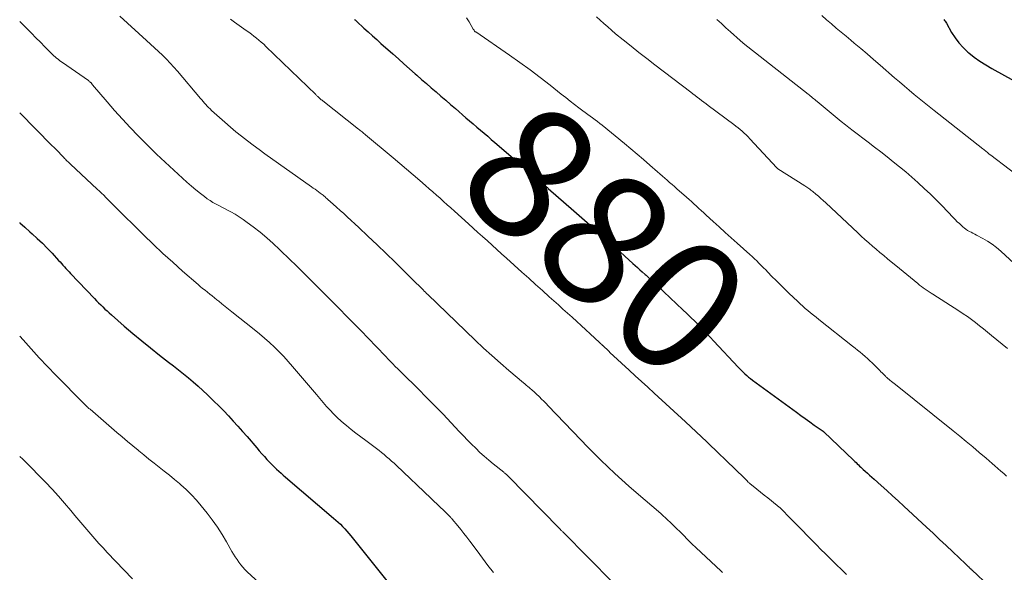
# Model space of a CAD drawing. Units: feet. Extents: x 1980000 to 1985020, y 595000 to 600000.
# Drawn here: x 1980000 to 1980150, y 599580 to 599664 of the extents above; entities that cross this region are included whole.
import ezdxf
from ezdxf.enums import TextEntityAlignment as Align

# ---------------------------------------------------------------- set-up
doc = ezdxf.new("R2010")
doc.units = ezdxf.units.FT
doc.header["$LTSCALE"] = 100
doc.header["$MEASUREMENT"] = 0
for name, color, linetype, lineweight in [('CONTOUR INDEX', 32, 'Continuous', 25), ('CONTOUR INDEX LABEL', 7, 'Continuous', 15), ('CONTOUR INTERMEDIATE', 40, 'Continuous', 15)]:
    doc.layers.add(name, color=color, linetype=linetype, lineweight=lineweight)
doc.styles.add('slant', font='romans.shx', dxfattribs={"oblique": 14.999978})

msp = doc.modelspace()

# ---------------------------------------------------------------- linework, layer by layer
at = {"layer": 'CONTOUR INDEX', "flags": 128}
for points, elevation in [([(1980050.82, 599663.88), (1980050.91, 599663.79), (1980051.01, 599663.71), (1980051.1, 599663.62), (1980051.19, 599663.53), (1980052.28, 599662.54), (1980052.92, 599661.95), (1980053.56, 599661.37), (1980054.21, 599660.79), (1980054.85, 599660.21), (1980056.65, 599658.6), (1980057.5, 599657.84), (1980058.35, 599657.09), (1980059.2, 599656.34), (1980060.05, 599655.6), (1980060.3, 599655.38), (1980061.03, 599654.74), (1980061.77, 599654.11), (1980062.5, 599653.47), (1980063.23, 599652.84), (1980063.97, 599652.21), (1980064.7, 599651.57), (1980065.44, 599650.94), (1980066.17, 599650.31), (1980067.77, 599648.93), (1980068.32, 599648.46), (1980068.87, 599647.99), (1980069.42, 599647.51), (1980069.97, 599647.04), (1980070.52, 599646.57), (1980071.07, 599646.1), (1980071.62, 599645.63), (1980072.17, 599645.16), (1980079.53, 599638.83), (1980079.59, 599638.78), (1980079.65, 599638.73), (1980079.7, 599638.69), (1980079.76, 599638.64), (1980079.82, 599638.59), (1980079.87, 599638.54), (1980079.93, 599638.48), (1980079.99, 599638.43), (1980080, 599638.42), (1980080.07, 599638.36), (1980080.13, 599638.31), (1980080.2, 599638.25), (1980080.26, 599638.19), (1980084.15, 599634.79), (1980085.77, 599633.36), (1980087.39, 599631.93), (1980089, 599630.49), (1980090.61, 599629.05), (1980093.13, 599626.79), (1980093.47, 599626.48), (1980093.82, 599626.16), (1980094.17, 599625.85), (1980094.52, 599625.53), (1980095, 599625.11), (1980095.11, 599625.01), (1980095.22, 599624.91), (1980095.33, 599624.81), (1980095.44, 599624.7), (1980095.54, 599624.6), (1980095.65, 599624.5), (1980095.76, 599624.4), (1980095.87, 599624.3), (1980096.05, 599624.13), (1980096.25, 599623.94), (1980096.45, 599623.76), (1980096.64, 599623.57), (1980096.84, 599623.39), (1980100.72, 599619.76), (1980101.32, 599619.19), (1980101.92, 599618.61), (1980102.52, 599618.02), (1980103.11, 599617.43), (1980103.69, 599616.83), (1980104.27, 599616.23), (1980104.85, 599615.62), (1980105.42, 599615.01), (1980109.08, 599611.05), (1980109.34, 599610.78), (1980109.6, 599610.52), (1980109.86, 599610.27), (1980110.13, 599610.02), (1980110.41, 599609.77), (1980110.69, 599609.54), (1980110.98, 599609.31), (1980111.27, 599609.09), (1980117.94, 599604.22), (1980118.62, 599603.73), (1980119.3, 599603.24), (1980119.98, 599602.75), (1980120.66, 599602.26), (1980122, 599601.31), (1980122.01, 599601.29), (1980122.03, 599601.28), (1980122.04, 599601.27), (1980122.12, 599601.21), (1980126.63, 599596.92), (1980126.81, 599596.74), (1980127, 599596.57), (1980127.18, 599596.39), (1980127.36, 599596.21), (1980127.54, 599596.03), (1980127.73, 599595.85), (1980127.91, 599595.68), (1980128.1, 599595.51), (1980128.39, 599595.24), (1980128.72, 599594.94), (1980129.05, 599594.63), (1980129.39, 599594.33), (1980129.73, 599594.04), (1980130.81, 599593.09), (1980131.69, 599592.31), (1980132.56, 599591.53), (1980133.42, 599590.74), (1980134.28, 599589.95), (1980137.69, 599586.76), (1980138.69, 599585.83), (1980139.69, 599584.89), (1980140.68, 599583.96), (1980141.68, 599583.02), (1980143.64, 599581.18), (1980143.75, 599581.07), (1980143.84, 599580.99), (1980143.98, 599580.85), (1980144.04, 599580.78), (1980144.11, 599580.72), (1980144.17, 599580.66), (1980144.23, 599580.6), (1980144.26, 599580.57), (1980144.34, 599580.49), (1980144.42, 599580.41), (1980144.5, 599580.34), (1980144.58, 599580.26), (1980147.28, 599577.74)], 880), ([(1980140.35, 599663.81), (1980140.46, 599663.69), (1980140.56, 599663.56), (1980140.65, 599663.43), (1980140.73, 599663.29), (1980141.52, 599661.86), (1980142.03, 599661.04), (1980142.6, 599660.27), (1980143.26, 599659.56), (1980143.97, 599658.9), (1980144.11, 599658.79), (1980144.96, 599658.13), (1980145.82, 599657.5), (1980146.72, 599656.93), (1980147.64, 599656.39), (1980152.48, 599653.7)], 860), ([(1980000, 599633.01), (1980000.04, 599632.97), (1980000.8, 599632.3), (1980001.56, 599631.61), (1980001.89, 599631.31), (1980002.67, 599630.59), (1980003.44, 599629.86), (1980004.18, 599629.11), (1980004.91, 599628.34), (1980005.91, 599627.26), (1980006.13, 599627.02), (1980006.35, 599626.77), (1980006.57, 599626.53), (1980006.79, 599626.29), (1980006.81, 599626.27), (1980007.03, 599626.02), (1980007.26, 599625.76), (1980007.5, 599625.51), (1980007.73, 599625.27), (1980011.37, 599621.46), (1980011.68, 599621.14), (1980011.99, 599620.82), (1980012.31, 599620.51), (1980012.62, 599620.19), (1980012.94, 599619.88), (1980013.27, 599619.58), (1980013.6, 599619.28), (1980013.93, 599618.98), (1980015.88, 599617.29), (1980017.2, 599616.17), (1980018.53, 599615.06), (1980019.88, 599613.97), (1980021.24, 599612.89), (1980022.61, 599611.83), (1980023.37, 599611.23), (1980024.12, 599610.63), (1980024.88, 599610.03), (1980025.62, 599609.42), (1980026.36, 599608.8), (1980027.09, 599608.17), (1980027.8, 599607.53), (1980028.51, 599606.87), (1980028.74, 599606.65), (1980029.5, 599605.91), (1980030.25, 599605.17), (1980030.98, 599604.41), (1980031.71, 599603.65), (1980032.43, 599602.87), (1980033.14, 599602.09), (1980033.84, 599601.3), (1980034.53, 599600.5), (1980036, 599598.78), (1980036.38, 599598.34), (1980036.76, 599597.9), (1980037.15, 599597.47), (1980037.54, 599597.04), (1980037.71, 599596.85), (1980038.03, 599596.52), (1980038.34, 599596.2), (1980038.67, 599595.88), (1980039.01, 599595.57), (1980039.35, 599595.27), (1980039.69, 599594.97), (1980040.03, 599594.67), (1980040.38, 599594.37), (1980047.66, 599588.15), (1980048.01, 599587.84), (1980048.36, 599587.52), (1980048.7, 599587.19), (1980049.03, 599586.85), (1980049.35, 599586.51), (1980049.67, 599586.16), (1980049.97, 599585.8), (1980050.28, 599585.43), (1980057.57, 599576.34)], 900)]:
    msp.add_lwpolyline(points, dxfattribs=dict(at, elevation=elevation))
at = {"layer": 'CONTOUR INTERMEDIATE', "flags": 128}
for points, elevation in [([(1980015.22, 599664.33), (1980019.25, 599660.66), (1980019.86, 599660.1), (1980020.47, 599659.54), (1980021.08, 599658.97), (1980021.68, 599658.4), (1980022.28, 599657.82), (1980022.86, 599657.23), (1980023.41, 599656.62), (1980023.96, 599655.99), (1980027.44, 599651.86), (1980027.64, 599651.62), (1980027.84, 599651.39), (1980028.05, 599651.15), (1980028.25, 599650.92), (1980028.47, 599650.69), (1980028.68, 599650.47), (1980028.9, 599650.25), (1980029.13, 599650.04), (1980030.32, 599648.97), (1980031.15, 599648.23), (1980031.99, 599647.51), (1980032.84, 599646.8), (1980033.7, 599646.11), (1980034.57, 599645.43), (1980035.45, 599644.76), (1980036.35, 599644.1), (1980037.25, 599643.45), (1980044.32, 599638.44), (1980044.59, 599638.25), (1980044.86, 599638.06), (1980045.13, 599637.86), (1980045.4, 599637.66), (1980045.63, 599637.49), (1980045.78, 599637.38), (1980045.93, 599637.26), (1980046.08, 599637.14), (1980046.22, 599637.02), (1980046.37, 599636.9), (1980046.51, 599636.78), (1980046.65, 599636.65), (1980046.79, 599636.53), (1980047.59, 599635.82), (1980048.13, 599635.34), (1980048.67, 599634.85), (1980049.2, 599634.36), (1980049.73, 599633.87), (1980051.48, 599632.26), (1980052.87, 599630.95), (1980054.26, 599629.64), (1980055.64, 599628.31), (1980057.01, 599626.98), (1980060.38, 599623.67), (1980060.47, 599623.59), (1980060.55, 599623.5), (1980060.64, 599623.42), (1980060.72, 599623.33), (1980060.8, 599623.25), (1980060.89, 599623.16), (1980060.97, 599623.08), (1980061.06, 599622.99), (1980061.25, 599622.79), (1980061.43, 599622.61), (1980061.61, 599622.42), (1980061.8, 599622.24), (1980061.99, 599622.06), (1980069.18, 599615.15), (1980070.43, 599613.96), (1980071.7, 599612.8), (1980072.99, 599611.66), (1980074.3, 599610.54), (1980076.49, 599608.68), (1980076.71, 599608.5), (1980076.93, 599608.31), (1980077.15, 599608.13), (1980077.37, 599607.94), (1980077.59, 599607.75), (1980077.7, 599607.66), (1980077.8, 599607.57), (1980077.9, 599607.48), (1980078.01, 599607.39), (1980078.11, 599607.3), (1980078.21, 599607.21), (1980078.31, 599607.12), (1980078.41, 599607.02), (1980078.91, 599606.55), (1980079.26, 599606.21), (1980079.6, 599605.87), (1980079.94, 599605.53), (1980080.27, 599605.19), (1980085.22, 599600.01), (1980086.23, 599598.97), (1980087.24, 599597.94), (1980088.27, 599596.92), (1980089.31, 599595.92), (1980090.36, 599594.93), (1980091.43, 599593.95), (1980092.5, 599592.98), (1980093.59, 599592.03), (1980097.34, 599588.81), (1980097.7, 599588.49), (1980098.07, 599588.16), (1980098.43, 599587.83), (1980098.78, 599587.5), (1980099.13, 599587.16), (1980099.48, 599586.82), (1980099.83, 599586.48), (1980100.17, 599586.13), (1980100.78, 599585.52), (1980101.43, 599584.87), (1980102.08, 599584.23), (1980102.74, 599583.6), (1980103.41, 599582.97), (1980106.53, 599580.07), (1980106.73, 599579.89)], 888), ([(1980067.87, 599664.09), (1980068.23, 599663.48), (1980068.86, 599662.38), (1980068.9, 599662.32), (1980068.94, 599662.26), (1980068.99, 599662.2), (1980069.03, 599662.14), (1980069.08, 599662.08), (1980069.13, 599662.03), (1980069.19, 599661.98), (1980069.25, 599661.94), (1980074.38, 599658.4), (1980075.96, 599657.3), (1980077.51, 599656.18), (1980079.04, 599655.02), (1980080.56, 599653.84), (1980082.25, 599652.5), (1980082.91, 599651.98), (1980083.57, 599651.46), (1980084.24, 599650.95), (1980084.91, 599650.43), (1980085.51, 599649.97), (1980085.88, 599649.69), (1980086.25, 599649.42), (1980086.62, 599649.15), (1980087, 599648.88), (1980087.37, 599648.61), (1980087.74, 599648.34), (1980088.11, 599648.06), (1980088.47, 599647.77), (1980091.83, 599645.03), (1980092.8, 599644.22), (1980093.78, 599643.41), (1980094.74, 599642.58), (1980095.69, 599641.74), (1980096.85, 599640.71), (1980097.22, 599640.39), (1980097.59, 599640.06), (1980097.96, 599639.74), (1980098.33, 599639.42), (1980098.7, 599639.11), (1980099.08, 599638.79), (1980099.44, 599638.46), (1980099.81, 599638.14), (1980101.27, 599636.86), (1980101.64, 599636.53), (1980102.02, 599636.19), (1980102.39, 599635.85), (1980102.76, 599635.5), (1980103.13, 599635.16), (1980103.5, 599634.82), (1980103.87, 599634.48), (1980104.25, 599634.14), (1980105.32, 599633.17), (1980106.24, 599632.34), (1980107.15, 599631.52), (1980108.06, 599630.69), (1980108.97, 599629.87), (1980110.86, 599628.16), (1980111.22, 599627.83), (1980111.57, 599627.5), (1980111.92, 599627.17), (1980112.26, 599626.83), (1980112.6, 599626.49), (1980112.94, 599626.15), (1980113.28, 599625.81), (1980113.62, 599625.47), (1980114.24, 599624.84), (1980114.89, 599624.19), (1980115.54, 599623.54), (1980116.2, 599622.89), (1980116.86, 599622.26), (1980118.13, 599621.05), (1980118.52, 599620.68), (1980118.91, 599620.33), (1980119.3, 599619.97), (1980119.7, 599619.63), (1980120.11, 599619.29), (1980120.52, 599618.95), (1980120.93, 599618.62), (1980121.34, 599618.29), (1980126.48, 599614.26), (1980126.86, 599613.95), (1980127.24, 599613.64), (1980127.62, 599613.33), (1980128, 599613.02), (1980128.37, 599612.69), (1980128.74, 599612.37), (1980129.09, 599612.03), (1980129.45, 599611.69), (1980130.61, 599610.54), (1980130.79, 599610.36), (1980130.96, 599610.19), (1980131.14, 599610.02), (1980131.31, 599609.84), (1980131.54, 599609.61), (1980131.6, 599609.55), (1980131.66, 599609.49), (1980131.72, 599609.44), (1980131.79, 599609.38), (1980131.89, 599609.29), (1980131.98, 599609.21), (1980132.12, 599609.1), (1980132.14, 599609.08), (1980132.16, 599609.06), (1980132.18, 599609.05), (1980132.2, 599609.03), (1980132.34, 599608.91), (1980132.44, 599608.83), (1980132.53, 599608.76), (1980132.62, 599608.68), (1980132.72, 599608.61), (1980141.77, 599601.38), (1980142.76, 599600.57), (1980143.75, 599599.76), (1980144.74, 599598.94), (1980145.71, 599598.12), (1980146.76, 599597.22), (1980147.21, 599596.83), (1980147.65, 599596.45), (1980148.1, 599596.06), (1980148.54, 599595.67), (1980148.98, 599595.28), (1980149.42, 599594.9), (1980149.86, 599594.51)], 876), ([(1980087.58, 599664.26), (1980088.13, 599663.75), (1980088.71, 599663.22), (1980089.29, 599662.7), (1980089.89, 599662.19), (1980090.5, 599661.68), (1980091.65, 599660.75), (1980092.84, 599659.79), (1980094.03, 599658.83), (1980095.24, 599657.89), (1980096.45, 599656.96), (1980101.91, 599652.79), (1980102.24, 599652.54), (1980102.57, 599652.28), (1980102.9, 599652.03), (1980103.23, 599651.78), (1980103.56, 599651.53), (1980103.89, 599651.28), (1980104.22, 599651.03), (1980104.56, 599650.78), (1980108.43, 599647.9), (1980108.75, 599647.65), (1980109.08, 599647.4), (1980109.4, 599647.14), (1980109.71, 599646.87), (1980110.01, 599646.59), (1980110.31, 599646.31), (1980110.6, 599646.02), (1980110.89, 599645.72), (1980114.95, 599641.3), (1980115.06, 599641.2), (1980115.12, 599641.16), (1980119.21, 599638.59), (1980119.37, 599638.48), (1980119.53, 599638.38), (1980119.69, 599638.27), (1980119.85, 599638.17), (1980120.01, 599638.06), (1980120.16, 599637.94), (1980120.31, 599637.82), (1980120.46, 599637.7), (1980120.92, 599637.32), (1980121.29, 599637), (1980121.66, 599636.68), (1980122.03, 599636.35), (1980122.39, 599636.02), (1980127.25, 599631.45), (1980127.8, 599630.94), (1980128.36, 599630.43), (1980128.92, 599629.93), (1980129.49, 599629.44), (1980130.06, 599628.95), (1980130.64, 599628.46), (1980131.22, 599627.98), (1980131.8, 599627.5), (1980133.58, 599626.04), (1980134.14, 599625.58), (1980134.7, 599625.12), (1980135.25, 599624.66), (1980135.81, 599624.2), (1980136.38, 599623.73), (1980136.66, 599623.51), (1980136.93, 599623.3), (1980137.22, 599623.09), (1980137.51, 599622.89), (1980137.8, 599622.69), (1980138.09, 599622.49), (1980138.39, 599622.3), (1980138.68, 599622.11), (1980142.63, 599619.58), (1980143.27, 599619.15), (1980143.91, 599618.72), (1980144.54, 599618.27), (1980145.16, 599617.81), (1980145.77, 599617.33), (1980146.38, 599616.86), (1980146.98, 599616.37), (1980147.58, 599615.88), (1980150.01, 599613.86)], 872), ([(1980121.79, 599664.42), (1980122.53, 599663.79), (1980123.27, 599663.17), (1980124, 599662.54), (1980124.75, 599661.92), (1980125.49, 599661.3), (1980126.23, 599660.68), (1980126.72, 599660.26), (1980127.71, 599659.44), (1980128.69, 599658.6), (1980129.67, 599657.76), (1980130.65, 599656.92), (1980132.86, 599654.99), (1980133.6, 599654.35), (1980134.34, 599653.72), (1980135.08, 599653.09), (1980135.83, 599652.46), (1980136.58, 599651.84), (1980137.33, 599651.23), (1980138.09, 599650.62), (1980138.85, 599650.02), (1980146.26, 599644.22), (1980146.39, 599644.11), (1980146.52, 599644.01), (1980146.65, 599643.9), (1980146.77, 599643.79), (1980146.89, 599643.7), (1980146.96, 599643.64), (1980147.03, 599643.58), (1980147.1, 599643.51), (1980147.17, 599643.45), (1980147.24, 599643.39), (1980147.31, 599643.33), (1980147.38, 599643.28), (1980147.46, 599643.22), (1980153.05, 599638.98)], 864), ([(1980000, 599663.53), (1980001.12, 599662.42), (1980001.8, 599661.74), (1980002.47, 599661.06), (1980003.15, 599660.38), (1980003.83, 599659.7), (1980004.79, 599658.73), (1980004.99, 599658.54), (1980005.19, 599658.34), (1980005.4, 599658.16), (1980005.61, 599657.97), (1980005.82, 599657.8), (1980006.04, 599657.62), (1980006.26, 599657.46), (1980006.49, 599657.29), (1980010.43, 599654.55), (1980010.5, 599654.5), (1980010.57, 599654.44), (1980010.64, 599654.39), (1980010.71, 599654.33), (1980010.75, 599654.29), (1980010.79, 599654.25), (1980010.83, 599654.21), (1980010.88, 599654.16), (1980010.91, 599654.11), (1980010.95, 599654.06), (1980010.99, 599654.02), (1980011.03, 599653.97), (1980011.07, 599653.92), (1980013.26, 599651.34), (1980014.42, 599650.02), (1980015.59, 599648.72), (1980016.79, 599647.44), (1980018.01, 599646.18), (1980018.25, 599645.93), (1980019.52, 599644.66), (1980020.8, 599643.41), (1980022.1, 599642.17), (1980023.41, 599640.94), (1980024.72, 599639.72), (1980025.39, 599639.12), (1980026.07, 599638.53), (1980026.76, 599637.96), (1980027.47, 599637.4), (1980028.07, 599636.94), (1980028.49, 599636.63), (1980028.91, 599636.34), (1980029.35, 599636.07), (1980029.81, 599635.82), (1980030.26, 599635.58), (1980030.72, 599635.33), (1980031.18, 599635.09), (1980031.64, 599634.85), (1980032.05, 599634.64), (1980032.7, 599634.27), (1980033.34, 599633.89), (1980033.96, 599633.47), (1980034.56, 599633.03), (1980035.47, 599632.35), (1980036.5, 599631.53), (1980037.52, 599630.7), (1980038.5, 599629.82), (1980039.46, 599628.93), (1980041.13, 599627.32), (1980041.88, 599626.59), (1980042.63, 599625.85), (1980043.37, 599625.12), (1980044.11, 599624.37), (1980044.84, 599623.63), (1980045.58, 599622.89), (1980046.32, 599622.15), (1980047.06, 599621.41), (1980048.55, 599619.92), (1980049.65, 599618.81), (1980050.75, 599617.7), (1980051.84, 599616.58), (1980052.93, 599615.45), (1980054.17, 599614.15), (1980054.63, 599613.67), (1980055.09, 599613.18), (1980055.55, 599612.7), (1980056.01, 599612.22), (1980056.55, 599611.65), (1980056.74, 599611.46), (1980056.93, 599611.26), (1980057.13, 599611.07), (1980057.32, 599610.88), (1980057.52, 599610.69), (1980057.71, 599610.5), (1980057.91, 599610.31), (1980058.1, 599610.12), (1980060.52, 599607.74), (1980061.79, 599606.47), (1980063.05, 599605.19), (1980064.29, 599603.9), (1980065.52, 599602.59), (1980066.76, 599601.27), (1980067.37, 599600.62), (1980067.99, 599599.98), (1980068.61, 599599.35), (1980069.25, 599598.73), (1980069.89, 599598.12), (1980070.55, 599597.52), (1980071.22, 599596.94), (1980071.91, 599596.37), (1980073.51, 599595.1), (1980073.59, 599595.02), (1980073.68, 599594.95), (1980073.77, 599594.88), (1980073.86, 599594.8), (1980073.94, 599594.73), (1980074.03, 599594.65), (1980074.11, 599594.57), (1980074.19, 599594.49), (1980081.97, 599586.55), (1980082.08, 599586.45), (1980082.25, 599586.27), (1980082.32, 599586.2), (1980082.39, 599586.12), (1980082.46, 599586.05), (1980082.54, 599585.98), (1980090.14, 599578.29)], 892), ([(1980031.99, 599663.89), (1980032.63, 599663.42), (1980034.41, 599662.17), (1980034.8, 599661.89), (1980035.18, 599661.6), (1980035.57, 599661.31), (1980035.95, 599661.02), (1980036.32, 599660.72), (1980036.69, 599660.41), (1980037.05, 599660.09), (1980037.4, 599659.76), (1980044.95, 599652.44), (1980045.03, 599652.36), (1980045.11, 599652.28), (1980045.19, 599652.21), (1980045.27, 599652.13), (1980045.31, 599652.09), (1980045.37, 599652.03), (1980045.43, 599651.97), (1980045.49, 599651.92), (1980045.56, 599651.86), (1980045.58, 599651.84), (1980045.63, 599651.79), (1980045.69, 599651.75), (1980045.74, 599651.7), (1980045.8, 599651.66), (1980045.86, 599651.61), (1980045.91, 599651.57), (1980045.97, 599651.53), (1980046.03, 599651.48), (1980051.45, 599647.2), (1980051.59, 599647.09), (1980051.72, 599646.98), (1980051.86, 599646.88), (1980052, 599646.77), (1980052.13, 599646.66), (1980052.26, 599646.55), (1980052.4, 599646.44), (1980052.53, 599646.33), (1980056.71, 599642.83), (1980057.72, 599641.98), (1980058.73, 599641.13), (1980059.74, 599640.27), (1980060.74, 599639.4), (1980061.64, 599638.63), (1980062.19, 599638.15), (1980062.74, 599637.66), (1980063.29, 599637.18), (1980063.83, 599636.7), (1980064.38, 599636.21), (1980064.92, 599635.72), (1980065.47, 599635.23), (1980066.01, 599634.74), (1980068.14, 599632.82), (1980068.86, 599632.17), (1980069.58, 599631.52), (1980070.3, 599630.88), (1980071.02, 599630.22), (1980071.74, 599629.57), (1980072.46, 599628.92), (1980073.18, 599628.27), (1980073.9, 599627.62), (1980076.26, 599625.48), (1980077.3, 599624.54), (1980078.34, 599623.61), (1980079.38, 599622.68), (1980080.42, 599621.75), (1980081.1, 599621.13), (1980081.8, 599620.51), (1980082.5, 599619.88), (1980083.19, 599619.26), (1980083.89, 599618.63), (1980084.58, 599618), (1980085.27, 599617.37), (1980085.96, 599616.74), (1980086.64, 599616.11), (1980088.03, 599614.82), (1980088.15, 599614.7), (1980088.27, 599614.59), (1980088.39, 599614.48), (1980088.51, 599614.36), (1980088.53, 599614.35), (1980088.64, 599614.24), (1980088.75, 599614.14), (1980088.86, 599614.03), (1980088.97, 599613.92), (1980089.05, 599613.86), (1980089.19, 599613.72), (1980089.34, 599613.58), (1980089.49, 599613.44), (1980089.64, 599613.3), (1980092.53, 599610.62), (1980093.48, 599609.74), (1980094.43, 599608.86), (1980095.38, 599607.99), (1980096.33, 599607.12), (1980101.1, 599602.76), (1980101.37, 599602.5), (1980101.65, 599602.25), (1980101.92, 599602), (1980102.19, 599601.74), (1980102.46, 599601.49), (1980102.73, 599601.23), (1980103, 599600.98), (1980103.27, 599600.72), (1980110, 599594.25), (1980110.11, 599594.14), (1980110.22, 599594.03), (1980110.32, 599593.93), (1980110.43, 599593.82), (1980110.64, 599593.6), (1980110.7, 599593.54), (1980110.79, 599593.46), (1980110.81, 599593.45), (1980110.82, 599593.43), (1980110.84, 599593.42), (1980110.86, 599593.41), (1980111.94, 599592.53), (1980112.5, 599592.09), (1980113.06, 599591.64), (1980113.61, 599591.19), (1980114.17, 599590.74), (1980115.34, 599589.79), (1980115.36, 599589.78), (1980115.38, 599589.77), (1980115.39, 599589.76), (1980115.41, 599589.74), (1980115.47, 599589.69), (1980117.15, 599587.98), (1980117.97, 599587.14), (1980118.8, 599586.3), (1980119.62, 599585.46), (1980120.45, 599584.62), (1980120.99, 599584.08), (1980121.67, 599583.39), (1980122.35, 599582.71), (1980123.03, 599582.04), (1980123.71, 599581.36), (1980124.18, 599580.91), (1980124.63, 599580.46), (1980125.09, 599580.02), (1980125.55, 599579.58)], 884), ([(1980105.88, 599663.83), (1980106.56, 599663.21), (1980107.24, 599662.59), (1980107.93, 599661.97), (1980109.4, 599660.64), (1980109.46, 599660.58), (1980109.52, 599660.53), (1980109.58, 599660.48), (1980109.64, 599660.43), (1980109.7, 599660.38), (1980109.76, 599660.33), (1980109.82, 599660.28), (1980109.88, 599660.23), (1980119.71, 599652.52), (1980119.88, 599652.38), (1980120.06, 599652.24), (1980120.23, 599652.1), (1980120.4, 599651.96), (1980120.58, 599651.81), (1980120.75, 599651.67), (1980120.92, 599651.53), (1980121.09, 599651.39), (1980124.73, 599648.37), (1980124.96, 599648.19), (1980125.19, 599648), (1980125.42, 599647.82), (1980125.66, 599647.63), (1980125.89, 599647.45), (1980126.12, 599647.27), (1980126.36, 599647.09), (1980126.59, 599646.91), (1980128.84, 599645.2), (1980129.8, 599644.46), (1980130.75, 599643.72), (1980131.71, 599642.97), (1980132.66, 599642.23), (1980133.6, 599641.47), (1980134.54, 599640.7), (1980135.46, 599639.91), (1980136.37, 599639.11), (1980136.44, 599639.05), (1980137.37, 599638.2), (1980138.29, 599637.33), (1980139.18, 599636.44), (1980140.06, 599635.54), (1980141.74, 599633.77), (1980142.05, 599633.46), (1980142.37, 599633.14), (1980142.69, 599632.84), (1980143.01, 599632.54), (1980143.22, 599632.35), (1980143.45, 599632.16), (1980143.69, 599631.98), (1980143.95, 599631.82), (1980144.22, 599631.67), (1980144.49, 599631.53), (1980144.76, 599631.39), (1980145.03, 599631.25), (1980145.3, 599631.11), (1980146.25, 599630.6), (1980146.97, 599630.18), (1980147.67, 599629.73), (1980148.33, 599629.22), (1980148.97, 599628.68), (1980152.33, 599625.6)], 868), ([(1980000, 599649.66), (1980004.88, 599644.73), (1980005.23, 599644.38), (1980005.57, 599644.03), (1980005.92, 599643.67), (1980006.26, 599643.32), (1980006.69, 599642.87), (1980006.82, 599642.74), (1980006.95, 599642.61), (1980007.08, 599642.48), (1980007.21, 599642.35), (1980007.34, 599642.22), (1980007.47, 599642.1), (1980007.6, 599641.97), (1980007.74, 599641.85), (1980011.78, 599638.07), (1980012.11, 599637.76), (1980012.43, 599637.45), (1980012.76, 599637.14), (1980013.08, 599636.82), (1980013.39, 599636.5), (1980013.71, 599636.18), (1980014.03, 599635.87), (1980014.35, 599635.55), (1980018.85, 599631.1), (1980020.29, 599629.7), (1980021.75, 599628.32), (1980023.23, 599626.97), (1980024.74, 599625.63), (1980027.08, 599623.6), (1980027.43, 599623.3), (1980027.78, 599623.01), (1980028.14, 599622.72), (1980028.5, 599622.43), (1980028.86, 599622.14), (1980029.22, 599621.86), (1980029.57, 599621.57), (1980029.93, 599621.28), (1980030.22, 599621.05), (1980030.72, 599620.65), (1980031.22, 599620.25), (1980031.72, 599619.85), (1980032.22, 599619.45), (1980035.61, 599616.75), (1980036.4, 599616.11), (1980037.17, 599615.45), (1980037.92, 599614.78), (1980038.67, 599614.1), (1980039.39, 599613.39), (1980040.1, 599612.67), (1980040.78, 599611.93), (1980041.45, 599611.17), (1980045.07, 599606.88), (1980045.58, 599606.29), (1980046.09, 599605.69), (1980046.61, 599605.1), (1980047.13, 599604.52), (1980047.67, 599603.95), (1980048.23, 599603.39), (1980048.81, 599602.86), (1980049.4, 599602.35), (1980049.62, 599602.18), (1980050.34, 599601.6), (1980051.06, 599601.02), (1980051.8, 599600.46), (1980052.54, 599599.9), (1980054.17, 599598.69), (1980054.57, 599598.39), (1980054.96, 599598.09), (1980055.35, 599597.77), (1980055.72, 599597.45), (1980056.1, 599597.13), (1980056.47, 599596.79), (1980056.84, 599596.46), (1980057.2, 599596.12), (1980062.43, 599591.18), (1980062.91, 599590.72), (1980063.39, 599590.26), (1980063.87, 599589.79), (1980064.35, 599589.33), (1980065.17, 599588.52), (1980065.23, 599588.46), (1980065.3, 599588.39), (1980065.36, 599588.33), (1980065.43, 599588.26), (1980065.49, 599588.19), (1980065.55, 599588.12), (1980065.61, 599588.06), (1980065.67, 599587.99), (1980066.51, 599586.98), (1980066.98, 599586.41), (1980067.44, 599585.82), (1980067.9, 599585.24), (1980068.35, 599584.64), (1980069.45, 599583.17), (1980070.28, 599582.07), (1980071.1, 599580.96), (1980071.94, 599579.86)], 896), ([(1980000, 599615.78), (1980000.53, 599615.18), (1980001.74, 599613.82), (1980002.97, 599612.48), (1980004.22, 599611.16), (1980005.49, 599609.85), (1980009.75, 599605.52), (1980009.82, 599605.45), (1980009.89, 599605.38), (1980009.96, 599605.32), (1980010.03, 599605.25), (1980010.09, 599605.18), (1980010.16, 599605.12), (1980010.24, 599605.05), (1980010.31, 599604.99), (1980010.34, 599604.96), (1980010.42, 599604.88), (1980010.51, 599604.8), (1980010.6, 599604.73), (1980010.69, 599604.65), (1980014.75, 599601.14), (1980015.55, 599600.45), (1980016.35, 599599.77), (1980017.16, 599599.1), (1980017.97, 599598.43), (1980018.07, 599598.35), (1980018.84, 599597.72), (1980019.62, 599597.1), (1980020.4, 599596.49), (1980021.18, 599595.88), (1980021.96, 599595.27), (1980022.74, 599594.65), (1980023.51, 599594.02), (1980024.26, 599593.38), (1980024.45, 599593.21), (1980025.28, 599592.46), (1980026.08, 599591.69), (1980026.83, 599590.86), (1980027.55, 599590.01), (1980028.45, 599588.9), (1980029.25, 599587.85), (1980030.02, 599586.77), (1980030.73, 599585.66), (1980031.41, 599584.53), (1980032.23, 599583.07), (1980032.48, 599582.65), (1980032.73, 599582.23), (1980033, 599581.83), (1980033.27, 599581.43), (1980033.56, 599581.04), (1980033.87, 599580.67), (1980034.2, 599580.32), (1980034.55, 599579.98), (1980039.51, 599575.43)], 904), ([(1980000, 599597.51), (1980000.03, 599597.48), (1980000.19, 599597.35), (1980000.34, 599597.21), (1980000.49, 599597.07), (1980000.64, 599596.93), (1980000.78, 599596.78), (1980003.92, 599593.57), (1980004.91, 599592.53), (1980005.88, 599591.47), (1980006.82, 599590.39), (1980007.75, 599589.3), (1980008.39, 599588.52), (1980008.99, 599587.8), (1980009.59, 599587.09), (1980010.19, 599586.38), (1980010.8, 599585.68), (1980011.41, 599584.98), (1980012.04, 599584.28), (1980012.67, 599583.6), (1980013.3, 599582.92), (1980017.15, 599578.89)], 908)]:
    msp.add_lwpolyline(points, dxfattribs=dict(at, elevation=elevation))

# ---------------------------------------------------------------- texts
at = {"layer": 'CONTOUR INDEX LABEL', "style": 'slant', "oblique": 15}
msp.add_text('880', height=20, rotation=318.298, dxfattribs=at).set_placement((1980088.98, 599630.51, 880), align=Align.MIDDLE_CENTER)

doc.saveas('drawing.dxf')
